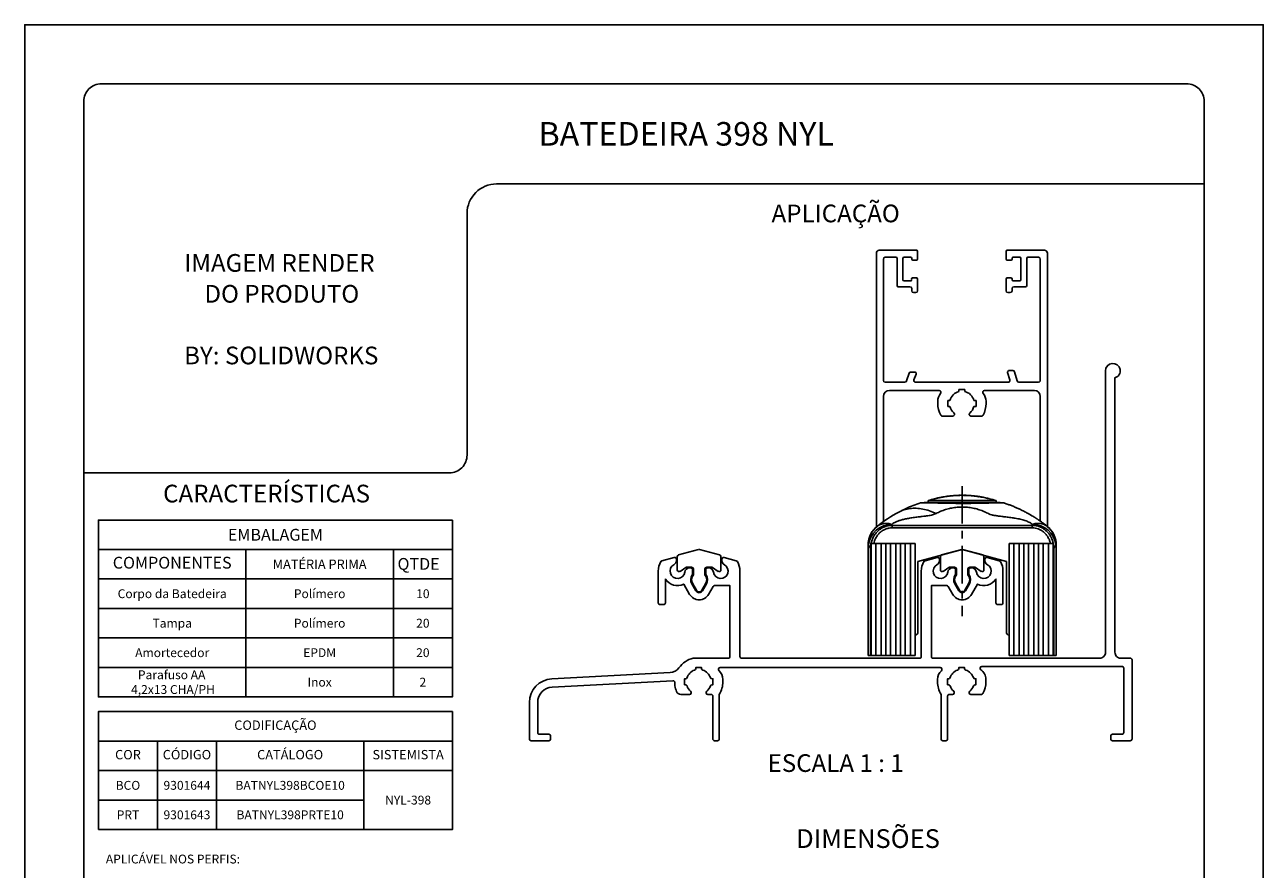
# Paper-space layout 'Sheet 1' of a CAD drawing. Extents: x 0 to 210, y 0 to 297.
# Drawn here: x 0 to 210, y 154 to 297 of the extents above; entities that cross this region are included whole.
import ezdxf
from ezdxf.enums import TextEntityAlignment as Align

# ---------------------------------------------------------------- set-up
doc = ezdxf.new("R2010")
doc.units = 0
doc.linetypes.add('CENTER', pattern=[10.16, 6.35, -1.27, 1.27, -1.27])
doc.layers.get('0').update_dxf_attribs({"linetype": 'CONTINUOUS'})
doc.layers.get('DEFPOINTS').update_dxf_attribs({"linetype": 'CONTINUOUS'})
for name, color, linetype in [('CENTRO', 3, 'CENTER'), ('FINA', 8, 'CONTINUOUS'), ('LAYOUT', 8, 'CONTINUOUS'), ('PERFIS', 2, 'CONTINUOUS'), ('PRODUTO', 7, 'CONTINUOUS'), ('TEXTO', 7, 'CONTINUOUS')]:
    doc.layers.add(name, color=color, linetype=linetype)
doc.styles.get("Standard").update_dxf_attribs({"font": 'arial.ttf'})

# ---------------------------------------------------------------- blocks, each defined once
blk = doc.blocks.new('CATÁLOGO')
at = {"layer": 'DEFPOINTS'}
blk.add_lwpolyline([(0, 0), (0, 297), (210, 297), (210, 0)], close=True, dxfattribs=at)
at = {"layer": 'LAYOUT'}
blk.add_lwpolyline([(13, 287, 0.414214), (10, 284), (10, 13, 0.414214), (13, 10), (197, 10, 0.414214), (200, 13), (200, 284, 0.414214), (197, 287)], format="xyb", close=True, dxfattribs=at)
blk.add_lwpolyline([(200, 270), (80, 270, 0.414214), (75, 265), (75, 224, -0.414214), (72, 221), (10, 221)], format="xyb", dxfattribs=at)
blk.add_attdef('1/1', (195, 5), '', height=2.5, dxfattribs=at)
at = {"layer": 'TEXTO'}
for s, p in [('APLICAÇÃO', (137.5, 265)), ('CARACTERÍSTICAS', (41, 217.49))]:
    blk.add_text(s, height=3, dxfattribs=at).set_placement(p, align=Align.MIDDLE_CENTER)
at = {"layer": 'TEXTO', "char_height": 3, "attachment_point": 2}
for s, insert in [('IMAGEM RENDER', (43.19, 258.11)), ('DO PRODUTO', (43.59, 252.87)), ('BY: SOLIDWORKS', (43.49, 242.41))]:
    blk.add_mtext(s, dxfattribs=dict(at, insert=insert))
at = {"layer": 'TEXTO'}
for tag, height, p in [('DESCRIÇÃO', 4, (112.16, 278.5)), ('APLICAÇÃO1', 2.5, (30, 26.5)), ('APLICAÇÃO2', 2.5, (30, 20.5)), ('LINHA', 2.5, (30, 14.5))]:
    blk.add_attdef(tag, text='', height=height, dxfattribs=at).set_placement(p, align=Align.MIDDLE_CENTER)
blk = doc.blocks.new('A$C8485')
for p, q in [((9.5, 26), (8.89, 25.9)), ((10.19, 26.3), (10.19, 26)), ((10.19, 26.3), (15.94, 26.3)), ((11.14, 26.57), (11.14, 26.56)), ((11.27, 26.61), (11.27, 26.61)), ((12.05, 26.79), (12.05, 26.78)), ((12.49, 26.87), (12.49, 26.87)), ((13.39, 27.01), (13.39, 27.02)), ((13.97, 27.09), (13.97, 27.08)), ((14.11, 27.11), (14.11, 27.11)), ((14.89, 27.17), (14.89, 27.16)), ((15.75, 27.2), (15.57, 27.18)), ((15.94, 26.3), (21.69, 26.3)), ((16.24, 27.19), (16.42, 27.19)), ((16.42, 27.19), (16.42, 27.18)), ((16.92, 27.17), (16.92, 27.16)), ((18.57, 27.01), (18.57, 27)), ((20.36, 26.66), (20.36, 26.67)), ((20.36, 26.66), (20.4, 26.65)), ((21.69, 26), (21.69, 26.3)), ((23, 25.9), (22.39, 26)), ((1.57, 21.96), (1.52, 21.92)), ((30.02, 22.2), (30.05, 22.18)), ((30.37, 21.92), (30.32, 21.97)), ((0.49, 0), (0.49, 19)), ((1.29, 19), (0.49, 19)), ((1.29, 0), (1.29, 19)), ((2.19, 19), (1.29, 19)), ((2.19, 0), (2.19, 19)), ((2.99, 19), (2.19, 19)), ((2.99, 0), (2.99, 19)), ((3.79, 19), (2.99, 19)), ((3.79, 0), (3.79, 19)), ((4.69, 19), (3.79, 19)), ((4.69, 0), (4.69, 19)), ((5.49, 19), (4.69, 19)), ((5.49, 0), (5.49, 19)), ((6.29, 19), (5.49, 19)), ((6.29, 0), (6.29, 19)), ((7.19, 19), (6.29, 19)), ((7.19, 0), (7.19, 19)), ((7.99, 19), (7.19, 19)), ((7.99, 0), (7.99, 19)), ((23.89, 0), (23.89, 19)), ((24.69, 19), (23.89, 19)), ((24.69, 0), (24.69, 19)), ((25.59, 19), (24.69, 19)), ((25.59, 0), (25.59, 19)), ((26.39, 19), (25.59, 19)), ((26.39, 0), (26.39, 19)), ((27.19, 19), (26.39, 19)), ((27.19, 0), (27.19, 19)), ((28.09, 19), (27.19, 19)), ((28.09, 0), (28.09, 19)), ((28.89, 19), (28.09, 19)), ((28.89, 0), (28.89, 19)), ((29.69, 19), (28.89, 19)), ((29.69, 0), (29.69, 19)), ((30.59, 19), (29.69, 19)), ((30.59, 0), (30.59, 19)), ((31.39, 19), (30.59, 19)), ((31.39, 0), (31.39, 19)), ((0, 18.79), (0, 0)), ((8.44, 15.99), (15.94, 18)), ((15.94, 18), (23.44, 15.99)), ((31.89, 0), (31.89, 18.79)), ((31.89, 18.79), (31.89, 18.79)), ((8.44, 4), (8.44, 15.99)), ((23.44, 15.99), (23.44, 4)), ((0.42, 0), (0, 0)), ((0.49, 0), (0.42, 0)), ((1.29, 0), (0.49, 0)), ((2.19, 0), (1.29, 0)), ((2.99, 0), (2.19, 0)), ((3.79, 0), (2.99, 0)), ((4.69, 0), (3.79, 0)), ((5.49, 0), (4.69, 0)), ((6.29, 0), (5.49, 0)), ((7.19, 0), (6.29, 0)), ((7.99, 0), (7.19, 0)), ((24.69, 0), (23.89, 0)), ((25.59, 0), (24.69, 0)), ((26.39, 0), (25.59, 0)), ((27.19, 0), (26.39, 0)), ((28.09, 0), (27.19, 0)), ((28.89, 0), (28.09, 0)), ((29.69, 0), (28.89, 0)), ((30.59, 0), (29.69, 0)), ((31.39, 0), (30.59, 0)), ((31.47, 0), (31.39, 0)), ((31.47, 0), (31.89, 0))]:
    blk.add_line(p, q)
for centre, radius, start, end in [((15.94, 8.38), 18.82, 104.4119, 107.7917), ((15.94, 8.38), 18.8, 101.9061, 104.9853), ((11.6, 25.33), 1.32, 110.3082, 113.0454), ((15.94, 8.38), 18.81, 102.4425, 104.7944), ((15.94, 8.38), 18.82, 101.933, 104.5267), ((11.56, 25.45), 1.19, 103.7179, 106.223), ((15.94, 8.38), 18.82, 101.7762, 104.3679), ((12.34, 25.62), 1.2, 103.6588, 106.8602), ((12.32, 25.7), 1.13, 98.4343, 101.1123), ((12.63, 25.69), 1.19, 100.9045, 107.8803), ((15.94, 8.38), 18.82, 99.2722, 100.8542), ((15.94, 8.38), 18.8, 97.4237, 100.7732), ((12.84, 25.67), 1.25, 106.2264, 109.0491), ((15.94, 8.38), 18.81, 97.8992, 100.5873), ((14.6, 16.61), 10.48, 96.6834, 99.2738), ((14.8, 16.64), 10.48, 96.1403, 99.1285), ((15.94, 8.38), 18.82, 95.6444, 97.8825), ((15.94, 8.38), 18.8, 93.1909, 96.1958), ((14.22, 25.93), 1.19, 101.7593, 104.6654), ((15.94, 8.38), 18.81, 93.7197, 96.0138), ((15.94, 8.38), 18.82, 93.2233, 95.7559), ((14.2, 25.99), 1.13, 94.9281, 97.5081), ((15.94, 8.38), 18.82, 93.0701, 95.6016), ((14.98, 26.04), 1.13, 94.9881, 98.2995), ((14.98, 26.07), 1.11, 89.6977, 92.3879), ((15.28, 26.06), 1.13, 92.184, 99.39), ((15.94, 8.38), 18.82, 91.5335, 92.1649), ((15.47, 26.08), 1.12, 83.4678, 100.7563), ((15.94, 8.38), 18.8, 91.1313, 92.0795), ((15.94, 8.38), 18.82, 90.1451, 90.5864), ((15.91, 23.27), 3.93, 85.6067, 90.1449), ((15.94, 8.38), 18.82, 88.2726, 89.1129), ((15.94, 8.38), 18.8, 87.8682, 88.653), ((16.48, 26.08), 1.12, 80.2047, 92.9252), ((16.77, 26.07), 1.11, 87.332, 96.5744), ((15.94, 8.38), 18.82, 86.6931, 87.3252), ((16.97, 26.05), 1.12, 92.4104, 95.9323), ((15.94, 8.38), 18.8, 86.2883, 87.2364), ((16.97, 26.06), 1.11, 82.2226, 91.1618), ((15.94, 8.38), 18.81, 86.0078, 86.9565), ((17.26, 26.05), 1.11, 85.7403, 90.2294), ((15.94, 8.38), 18.82, 85.1926, 85.7444), ((17.42, 26.01), 1.13, 83.2887, 84.3328), ((15.94, 8.38), 18.82, 81.6162, 84.2419), ((15.94, 8.38), 18.8, 81.283, 83.2892), ((15.94, 8.38), 18.81, 81.983, 82.9089), ((18.52, 25.87), 1.14, 73.638, 87.729), ((18.82, 25.86), 1.11, 80.6284, 89.5896), ((15.94, 8.38), 18.82, 80.0161, 80.6577), ((15.94, 8.38), 18.8, 79.6017, 80.5587), ((19.01, 25.81), 1.12, 74.5501, 89.2424), ((19.31, 25.77), 1.11, 79.0144, 88.3077), ((15.94, 8.38), 18.82, 76.6859, 79.0556), ((20.01, 25.58), 1.15, 72.749, 85.8041), ((15.94, 8.38), 18.8, 76.2675, 77.2377), ((20.31, 25.52), 1.13, 75.6539, 84.879), ((15.94, 8.38), 18.82, 72.2083, 75.7141), ((15.94, 4.01), 23, 117.7847, 128.8608), ((7.94, 4), 0.5, 275.7392, 0), ((23.94, 4), 0.5, 180, 264.2608)]:
    blk.add_arc(centre, radius, start, end)
for points, knots in [([(5.22, 24.36), (5.62, 24.56), (6.41, 24.96), (7.63, 25.47), (8.47, 25.76), (8.89, 25.9)], [0, 0, 0, 0, 0.339484, 0.67268, 1, 1, 1, 1]), ([(9.5, 26), (9.5, 26), (9.51, 26), (9.56, 26), (9.71, 26), (9.97, 26), (10.33, 26), (10.78, 26), (11.35, 26), (12.04, 26), (12.95, 26), (14, 26), (15.14, 26), (16.24, 26), (17.29, 26), (18.33, 26), (19.28, 26), (20.12, 26), (20.76, 26), (21.27, 26), (21.66, 26), (21.99, 26), (22.22, 26), (22.36, 26), (22.38, 26), (22.39, 26)], [0, 0, 0, 0, 0.010163, 0.043005, 0.075829, 0.111817, 0.147806, 0.183572, 0.219375, 0.267678, 0.316083, 0.385799, 0.455626, 0.517276, 0.579086, 0.640675, 0.70202, 0.749062, 0.796002, 0.828875, 0.861723, 0.896362, 0.931005, 0.965491, 1, 1, 1, 1]), ([(11.99, 26.78), (11.98, 26.77), (11.98, 26.77), (11.95, 26.77), (11.92, 26.76), (11.9, 26.75), (11.89, 26.75)], [0, 0, 0, 0, 0.249833, 0.49984, 0.749871, 1, 1, 1, 1]), ([(12.06, 26.78), (12.09, 26.79), (12.13, 26.8), (12.19, 26.81), (12.24, 26.82), (12.25, 26.83), (12.26, 26.83)], [0, 0, 0, 0, 0.249962, 0.499888, 0.749739, 1, 1, 1, 1]), ([(13.38, 27.02), (13.38, 27.02), (13.39, 27.02), (13.39, 27.02), (13.39, 27.02), (13.39, 27.02), (13.39, 27.02), (13.38, 27.02), (13.37, 27.02), (13.36, 27.02), (13.36, 27.02)], [0, 0, 0, 0, 0.1251291, 0.2499771, 0.3747357, 0.4998746, 0.6247237, 0.7497674, 0.874874, 1, 1, 1, 1]), ([(13.51, 27.03), (13.54, 27.03), (13.59, 27.04), (13.66, 27.05), (13.71, 27.06), (13.75, 27.06), (13.76, 27.07), (13.76, 27.07), (13.73, 27.07), (13.7, 27.06), (13.68, 27.06)], [0, 0, 0, 0, 0.125041, 0.250038, 0.374987, 0.499916, 0.62484, 0.749793, 0.874761, 1, 1, 1, 1]), ([(14.82, 27.16), (14.82, 27.16), (14.81, 27.16), (14.79, 27.16), (14.76, 27.16), (14.74, 27.15), (14.72, 27.15)], [0, 0, 0, 0, 0.249928, 0.499904, 0.749853, 1, 1, 1, 1]), ([(14.9, 27.16), (14.92, 27.16), (14.96, 27.16), (15.02, 27.17), (15.07, 27.17), (15.09, 27.17), (15.09, 27.17)], [0, 0, 0, 0, 0.249941, 0.499887, 0.749828, 1, 1, 1, 1]), ([(16.21, 27.19), (16.22, 27.19), (16.24, 27.19), (16.28, 27.18), (16.33, 27.18), (16.37, 27.18), (16.39, 27.18)], [0, 0, 0, 0, 0.249963, 0.499749, 0.749441, 1, 1, 1, 1]), ([(17.16, 27.15), (17.13, 27.15), (17.07, 27.15), (17, 27.16), (16.95, 27.17), (16.93, 27.17), (16.92, 27.17)], [0, 0, 0, 0, 0.250093, 0.4998646, 0.7497356, 1, 1, 1, 1]), ([(17.52, 27.13), (17.52, 27.13), (17.51, 27.14), (17.52, 27.13), (17.57, 27.13), (17.64, 27.12), (17.74, 27.11), (17.86, 27.09), (18, 27.07), (18.09, 27.06), (18.14, 27.06)], [0, 0, 0, 0, 0.068595, 0.201428, 0.334438, 0.467533, 0.60038, 0.73336, 0.866475, 1, 1, 1, 1]), ([(17.83, 27.1), (17.81, 27.1), (17.73, 27.11), (17.62, 27.12), (17.57, 27.13), (17.55, 27.13)], [0, 0, 0, 0, 0.125876, 0.562674, 1, 1, 1, 1]), ([(18.27, 27.05), (18.23, 27.05), (18.17, 27.06), (18.07, 27.07), (17.99, 27.08), (17.92, 27.09), (17.87, 27.1), (17.83, 27.1), (17.82, 27.11), (17.83, 27.11), (17.83, 27.11)], [0, 0, 0, 0, 0.1360818, 0.2719375, 0.4081572, 0.5441025, 0.679948, 0.8160238, 0.9521146, 1, 1, 1, 1]), ([(18.79, 26.97), (18.8, 26.97), (18.81, 26.97), (18.82, 26.97), (18.82, 26.97), (18.83, 26.97), (18.83, 26.97)], [0, 0, 0, 0, 0.2505787, 0.4999454, 0.7501871, 1, 1, 1, 1]), ([(19.44, 26.86), (19.43, 26.87), (19.39, 26.87), (19.34, 26.88), (19.32, 26.89), (19.31, 26.89)], [0, 0, 0, 0, 0.183949, 0.591653, 1, 1, 1, 1]), ([(23, 25.9), (23.19, 25.84), (23.58, 25.71), (24.16, 25.5), (24.73, 25.27), (25.3, 25.03), (25.86, 24.77), (26.35, 24.53), (26.73, 24.33), (27, 24.18), (27.23, 24.05), (27.43, 23.94), (27.61, 23.83), (27.86, 23.69), (28.03, 23.58), (28.15, 23.51), (28.2, 23.48), (28.24, 23.45), (28.29, 23.42), (28.33, 23.39), (28.39, 23.36), (28.44, 23.32), (28.51, 23.27), (28.59, 23.23), (28.66, 23.18), (28.73, 23.13), (28.8, 23.08), (28.88, 23.03), (29.01, 22.94), (29.22, 22.8), (29.55, 22.56), (29.93, 22.28), (30.23, 22.04), (30.38, 21.92)], [0, 0, 0, 0, 0.0458552, 0.092173, 0.1389666, 0.1862483, 0.2340306, 0.2823254, 0.310965, 0.3350416, 0.3546289, 0.374685, 0.3938575, 0.4123424, 0.458609, 0.4687, 0.479117, 0.4898787, 0.501004, 0.5125085, 0.5288136, 0.5524647, 0.5785932, 0.6101305, 0.6412021, 0.6689236, 0.6950764, 0.7196719, 0.7427244, 0.8148535, 0.8810759, 0.9423786, 1, 1, 1, 1]), ([(6.44, 24.96), (6.48, 24.98), (6.65, 25.05), (6.79, 25.11), (6.89, 25.15), (6.86, 25.14), (6.86, 25.14)], [0, 0, 0, 0, 0.141261, 0.549606, 0.957641, 1, 1, 1, 1]), ([(25.03, 25.14), (25.04, 25.14), (25.05, 25.13), (25.27, 25.04), (25.51, 24.93), (25.73, 24.83), (25.78, 24.8)], [0, 0, 0, 0, 0.280967, 0.593711, 0.906195, 1, 1, 1, 1]), ([(1.57, 21.97), (1.56, 21.96), (1.53, 21.94), (1.51, 21.92), (1.48, 21.89), (1.45, 21.87), (1.41, 21.84), (1.35, 21.79), (1.26, 21.7), (1.09, 21.54), (0.89, 21.32), (0.68, 21.02), (0.5, 20.73), (0.34, 20.42), (0.21, 20.09), (0.11, 19.73), (0.04, 19.36), (0, 19.04), (0, 18.85), (0.01, 18.79)], [0, 0, 0, 0, 0.02881, 0.082629, 0.121614, 0.144509, 0.160122, 0.178931, 0.205223, 0.249647, 0.345735, 0.42378, 0.514067, 0.593512, 0.680086, 0.770167, 0.862569, 0.956486, 1, 1, 1, 1]), ([(1.56, 21.96), (1.58, 21.97), (1.63, 22.02), (1.75, 22.11), (1.84, 22.18)], [0, 0, 0, 0, 0.344747, 1, 1, 1, 1]), ([(30.05, 22.18), (30.13, 22.12), (30.25, 22.03), (30.3, 21.99), (30.31, 21.97)], [0, 0, 0, 0, 0.688039, 1, 1, 1, 1]), ([(31.88, 18.79), (31.89, 18.82), (31.89, 18.97), (31.87, 19.24), (31.81, 19.59), (31.73, 19.93), (31.62, 20.24), (31.49, 20.53), (31.35, 20.8), (31.2, 21.04), (31.04, 21.26), (30.88, 21.44), (30.74, 21.59), (30.62, 21.71), (30.54, 21.79), (30.48, 21.83), (30.45, 21.86), (30.43, 21.88), (30.41, 21.9), (30.37, 21.92), (30.35, 21.94), (30.32, 21.97), (30.32, 21.97)], [0, 0, 0, 0, 0.022999, 0.110112, 0.19495, 0.277323, 0.356975, 0.43357, 0.506662, 0.57567, 0.639824, 0.698097, 0.749, 0.789692, 0.816051, 0.832857, 0.845965, 0.859103, 0.880301, 0.915389, 0.98693, 1, 1, 1, 1])]:
    blk.add_open_spline(points, degree=3, knots=knots)
at = {"layer": 'CENTRO'}
blk.add_line((15.94, 28.77), (15.94, 6.7), dxfattribs=at)
at = {"layer": 'FINA'}
for p, q in [((11.89, 26.75), (11.89, 26.74)), ((11.99, 26.78), (11.99, 26.77)), ((13.36, 27.02), (13.36, 27.01)), ((14.72, 27.15), (14.72, 27.15)), ((14.82, 27.16), (14.82, 27.15)), ((18.27, 27.05), (18.27, 27.04)), ((19.31, 26.89), (19.31, 26.88)), ((20.35, 26.67), (20.35, 26.66)), ((4.06, 21.67), (4.06, 22.1)), ((4.06, 22.1), (27.83, 22.1)), ((27.83, 21.67), (4.06, 21.67)), ((27.83, 21.67), (27.83, 22.1)), ((30.08, 22.15), (30.05, 22.18)), ((0.49, 18.26), (0.42, 18.26)), ((0.42, 0), (0.42, 18.26)), ((31.39, 18.26), (31.47, 18.26)), ((31.47, 18.26), (31.47, 0))]:
    blk.add_line(p, q, dxfattribs=at)
for centre, radius, start, end in [((4, 18.28), 3.99, 89.7067, 172.3699), ((4, 18.85), 3.95, 128.9214, 180.551), ((27.89, 18.28), 3.99, 7.6301, 90.2934), ((27.89, 18.85), 3.95, 359.449, 51.0786)]:
    blk.add_arc(centre, radius, start, end, dxfattribs=at)
for centre, major_axis, ratio, start_param, end_param in [((8.54, 22.54), (4.54, 0), 0.57735, 3.242581, 3.307569), ((23.35, 22.54), (4.54, 0), 0.57735, 6.117209, 6.182197), ((8.54, 19.07), (8.54, 0), 0.306914, 3.242581, 3.457799), ((23.35, 19.07), (8.54, 0), 0.306914, 5.966979, 6.182197)]:
    blk.add_ellipse(centre, major_axis=major_axis, ratio=ratio, start_param=start_param, end_param=end_param, dxfattribs=at)
for points, knots in [([(23, 25.9), (23, 25.9), (22.99, 25.91), (22.95, 25.91), (22.77, 25.91), (22.49, 25.92), (22.12, 25.92), (21.67, 25.91), (21.1, 25.91), (20.39, 25.89), (19.49, 25.87), (18.49, 25.85), (17.4, 25.83), (16.29, 25.82), (15.12, 25.83), (13.91, 25.84), (12.78, 25.87), (11.8, 25.89), (11.04, 25.9), (10.41, 25.91), (9.9, 25.92), (9.48, 25.92), (9.17, 25.92), (8.98, 25.91), (8.9, 25.91), (8.89, 25.9), (8.89, 25.9), (8.89, 25.9)], [0, 0, 0, 0, 0.000003, 0.03552, 0.071871, 0.107782, 0.144679, 0.178593, 0.213227, 0.260181, 0.308293, 0.365396, 0.422562, 0.481837, 0.541118, 0.607132, 0.673892, 0.721958, 0.77094, 0.807724, 0.845321, 0.882595, 0.920966, 0.954839, 0.989476, 0.999997, 1, 1, 1, 1]), ([(27.87, 22.27), (27.72, 22.38), (27.41, 22.59), (26.77, 22.86), (26.01, 23.09), (25.2, 23.27), (24.37, 23.4), (23.6, 23.5), (22.83, 23.59), (22.14, 23.67), (21.51, 23.76), (20.95, 23.88), (20.48, 24.04), (20.12, 24.24), (19.72, 24.43), (19.3, 24.59), (18.86, 24.75), (18.29, 24.92), (17.56, 25.08), (16.66, 25.19), (15.75, 25.22), (14.85, 25.15), (13.97, 25.01), (13.11, 24.79), (12.28, 24.49), (11.78, 24.24), (11.52, 24.11)], [0, 0, 0, 0, 0.041122, 0.085014, 0.132105, 0.184273, 0.225317, 0.272275, 0.312348, 0.351485, 0.386175, 0.417314, 0.44765, 0.477843, 0.503585, 0.535345, 0.563476, 0.590346, 0.641721, 0.690502, 0.738303, 0.786835, 0.835835, 0.88689, 0.941262, 1, 1, 1, 1]), ([(11.52, 24.11), (11.42, 24.06), (11.23, 23.98), (10.9, 23.87), (10.52, 23.79), (10.12, 23.72), (9.66, 23.66), (9.12, 23.6), (8.57, 23.54), (8.07, 23.48), (7.65, 23.42), (7.24, 23.36), (6.85, 23.29), (6.49, 23.22), (6.15, 23.15), (5.74, 23.04), (5.27, 22.91), (4.77, 22.72), (4.35, 22.51), (4.13, 22.35), (4.02, 22.27)], [0, 0, 0, 0, 0.046168, 0.090584, 0.13659, 0.190221, 0.238592, 0.305235, 0.385009, 0.434045, 0.48711, 0.537571, 0.58548, 0.630903, 0.673912, 0.714596, 0.79271, 0.865512, 0.934151, 1, 1, 1, 1]), ([(5.22, 24.36), (5.52, 24.5), (6.11, 24.77), (7.11, 24.98), (8.16, 25.02), (9.26, 24.89), (10.38, 24.6), (11.14, 24.27), (11.52, 24.11)], [0, 0, 0, 0, 0.164783, 0.331819, 0.500002, 0.668186, 0.83522, 1, 1, 1, 1]), ([(0.42, 18.26), (0.44, 18.48), (0.46, 18.95), (0.64, 19.62), (0.93, 20.26), (1.33, 20.82), (1.81, 21.3), (2.34, 21.66), (2.92, 21.92), (3.49, 22.07), (3.88, 22.09), (4.06, 22.1)], [0, 0, 0, 0, 0.116498, 0.236216, 0.353477, 0.474585, 0.58494, 0.698966, 0.801133, 0.906399, 1, 1, 1, 1]), ([(4.06, 21.67), (3.9, 21.66), (3.56, 21.65), (3.06, 21.52), (2.56, 21.29), (2.09, 20.97), (1.67, 20.55), (1.33, 20.04), (1.09, 19.52), (1.01, 19.16), (0.98, 19)], [0, 0, 0, 0, 0.108852, 0.229354, 0.349866, 0.48063, 0.611444, 0.751137, 0.890895, 1, 1, 1, 1]), ([(1.51, 21.92), (1.62, 22), (1.81, 22.14), (2.12, 22.28), (2.4, 22.36), (2.63, 22.4), (2.83, 22.42), (3.01, 22.43), (3.19, 22.43), (3.42, 22.41), (3.7, 22.36), (3.92, 22.3), (4.02, 22.27)], [0, 0, 0, 0, 0.157046, 0.292753, 0.406996, 0.499939, 0.569723, 0.637416, 0.703012, 0.766519, 0.88729, 1, 1, 1, 1]), ([(27.83, 22.1), (28.02, 22.09), (28.41, 22.07), (28.98, 21.92), (29.51, 21.68), (30, 21.36), (30.43, 20.96), (30.81, 20.49), (31.1, 19.96), (31.31, 19.4), (31.44, 18.82), (31.46, 18.45), (31.47, 18.26)], [0, 0, 0, 0, 0.099495, 0.198974, 0.298362, 0.397761, 0.497383, 0.597027, 0.702005, 0.807011, 0.903497, 1, 1, 1, 1]), ([(30.91, 19), (30.89, 19.08), (30.85, 19.35), (30.68, 19.77), (30.43, 20.24), (30.11, 20.66), (29.73, 21.01), (29.3, 21.3), (28.84, 21.51), (28.34, 21.64), (28, 21.66), (27.83, 21.67)], [0, 0, 0, 0, 0.058299, 0.181575, 0.304812, 0.421203, 0.537559, 0.653176, 0.768771, 0.884378, 1, 1, 1, 1]), ([(30.38, 21.92), (30.27, 22), (30.08, 22.14), (29.82, 22.25), (29.64, 22.32), (29.53, 22.35), (29.42, 22.37), (29.33, 22.39), (29.15, 22.42), (28.88, 22.44), (28.53, 22.42), (28.19, 22.36), (27.97, 22.3), (27.87, 22.27)], [0, 0, 0, 0, 0.157008, 0.292706, 0.340997, 0.385858, 0.427302, 0.465348, 0.500017, 0.637382, 0.766425, 0.887223, 1, 1, 1, 1]), ([(0.04, 18.81), (0.02, 18.8), (-0.01, 18.78), (0, 18.79), (0, 18.79)], [0, 0, 0, 0, 0.942806, 1, 1, 1, 1]), ([(31.89, 18.79), (31.89, 18.79), (31.9, 18.78), (31.87, 18.8), (31.85, 18.81)], [0, 0, 0, 0, 0.046893, 1, 1, 1, 1])]:
    blk.add_open_spline(points, degree=3, knots=knots, dxfattribs=at)
blk = doc.blocks.new('CHR-002')
at = {"flags": 128}
blk.add_lwpolyline([(3.3, 1.1), (1.7, 1.1, -0.414214), (1.4, 1.4), (1.4, 6.5, -0.39896), (3.86, 9.1), (24.34, 10.17, -0.429634), (24.66, 9.88), (24.66, 9.31, 0.061543), (24.95, 8.34, 0.297105), (25.68, 7.87), (27.15, 7.87, 0.698725), (27.34, 8.4, -0.132987), (26.72, 9.3, 0.317837), (26.44, 9.5), (26.3, 9.5), (26.3, 10.5), (26.44, 10.5, 0.317837), (26.72, 10.7, -0.226541), (28, 11.98, 0.317837), (28.2, 12.26), (28.2, 12.4), (29.2, 12.4), (29.2, 12.26, 0.317837), (29.4, 11.98, -0.226541), (30.68, 10.7, 0.317837), (30.96, 10.5), (31.1, 10.5), (31.1, 9.5), (30.96, 9.5, 0.317837), (30.68, 9.3, -0.132987), (30.06, 8.4, 0.698725), (30.25, 7.87), (30.8, 7.87, -0.414214), (31.1, 7.57), (31.1, 0.3, 0.414214), (31.4, 0), (31.9, 0, 0.414214), (32.2, 0.3), (32.2, 7.86, 0.137819), (32.8, 10), (32.8, 10.4, 0.210995), (32.15, 11.88, -0.685082), (32.35, 12.4), (69.65, 12.4, -0.685082), (69.85, 11.88, 0.210995), (69.2, 10.4), (69.2, 10, 0.137819), (69.8, 7.86), (69.8, 0.3, 0.414214), (70.1, 0), (70.6, 0, 0.414214), (70.9, 0.3), (70.9, 7.57, -0.414214), (71.2, 7.87), (71.75, 7.87, 0.698725), (71.94, 8.4, -0.132987), (71.32, 9.3, 0.317837), (71.04, 9.5), (70.9, 9.5), (70.9, 10.5), (71.04, 10.5, 0.317837), (71.32, 10.7, -0.226541), (72.6, 11.98, 0.317837), (72.8, 12.26), (72.8, 12.4), (73.8, 12.4), (73.8, 12.26, 0.317837), (74, 11.98, -0.226541), (75.28, 10.7, 0.317837), (75.56, 10.5), (75.7, 10.5), (75.7, 9.5), (75.56, 9.5, 0.317837), (75.28, 9.3, -0.132987), (74.66, 8.4, 0.698725), (74.85, 7.87), (76.63, 7.87, 0.273433), (76.89, 8.02, 0.126458), (77.4, 10), (77.4, 10.4, 0.247933), (76.53, 12.05, -0.73793), (76.7, 12.6), (100.48, 12.6, -0.414214), (100.78, 12.3), (100.78, 1.4, -0.414214), (100.48, 1.1), (98.88, 1.1, 0.414214), (98.58, 0.8), (98.58, 0.3, 0.414214), (98.88, 0), (101.88, 0, 0.414214), (102.18, 0.3), (102.18, 13.7, 0.414214), (101.88, 14), (100.28, 14, -0.414214), (99.28, 15), (99.28, 61.55, 2), (97.68, 62.75), (97.68, 15, -0.414214), (96.68, 14), (68.45, 14, -0.414214), (68.15, 14.3), (68.15, 26.31), (70.75, 26.31, -0.26894), (71.01, 26.16), (71.77, 24.83, 0.26894), (73.38, 23.9, 0.26894), (74.98, 24.83), (75.97, 26.56, 0.378738), (79.1, 27.42), (79.1, 23.4, 0.414214), (79.4, 23.1), (80, 23.1, 0.414214), (80.3, 23.4), (80.3, 28.76, 0.132956), (79.86, 30.4, 0.197581), (79.68, 30.53), (77.6, 31.09, 0.493145), (77.23, 30.8), (77.23, 30.56, 0.27545), (77.65, 29.86, -1.638389), (75.81, 28.6, 0.377903), (75.02, 29.3), (74.8, 29.3, 0.414214), (74.5, 29), (74.5, 28.28, 0.150795), (74.55, 28.11, -0.287167), (74.61, 26.6), (73.94, 25.43, -0.579818), (72.81, 25.43), (72.14, 26.6, -0.287167), (72.2, 28.11, 0.150795), (72.25, 28.28), (72.25, 29, 0.414214), (71.95, 29.3), (71.74, 29.3, 0.377903), (70.94, 28.6, -1.638389), (69.11, 29.86, 0.27545), (69.53, 30.56), (69.53, 30.8, 0.493145), (69.15, 31.09), (67.08, 30.53, 0.197581), (66.9, 30.4, 0.132956), (66.45, 28.76), (66.45, 14.3, -0.414214), (66.15, 14), (36, 14, -0.414214), (35.7, 14.3), (35.7, 28.76, 0.132956), (35.26, 30.4, 0.197581), (35.08, 30.53), (33, 31.09, 0.493145), (32.63, 30.8), (32.63, 30.56, 0.27545), (33.05, 29.86, -1.638389), (31.21, 28.6, 0.377903), (30.42, 29.3), (30.2, 29.3, 0.414214), (29.9, 29), (29.9, 28.28, 0.150795), (29.95, 28.11, -0.287167), (30.01, 26.6), (29.34, 25.43, -0.579818), (28.21, 25.43), (27.54, 26.6, -0.287167), (27.6, 28.11, 0.150795), (27.65, 28.28), (27.65, 29, 0.414214), (27.35, 29.3), (27.14, 29.3, 0.377903), (26.34, 28.6, -1.638389), (24.51, 29.86, 0.27545), (24.93, 30.56), (24.93, 30.8, 0.493145), (24.55, 31.09), (22.48, 30.53, 0.197581), (22.3, 30.4, 0.132956), (21.85, 28.76), (21.85, 23.4, 0.414214), (22.15, 23.1), (22.75, 23.1, 0.414214), (23.05, 23.4), (23.05, 27.42, 0.378738), (26.18, 26.56), (27.17, 24.83, 0.26894), (28.78, 23.9, 0.26894), (30.38, 24.83), (31.14, 26.16, -0.26894), (31.4, 26.31), (34, 26.31), (34, 14.3, -0.414214), (33.7, 14), (27.83, 14, 0.057544), (27.76, 13.99, 0.182009), (25.36, 12.38, -0.228274), (23.84, 11.55), (3.79, 10.49, 0.39896), (0, 6.5), (0, 0.3, 0.414214), (0.3, 0), (3.3, 0, 0.414214), (3.6, 0.3), (3.6, 0.8, 0.414214)], format="xyb", close=True, dxfattribs=at)
blk = doc.blocks.new('CHR-004')
for p, q in [((3.62, 7.16), (0.22, 6.28)), ((3.78, 7.16), (7.18, 6.28)), ((0, 3.73), (0, 5.99)), ((7.4, 5.99), (7.4, 3.73)), ((0.47, 3.48), (1.42, 4.13)), ((2.42, 4.18), (1.59, 4.18)), ((2.72, 3.88), (2.72, 2.88)), ((4.68, 3.88), (4.68, 2.88)), ((5.81, 4.18), (4.98, 4.18)), ((5.98, 4.13), (6.93, 3.48)), ((2.62, 1.37), (3.24, 0.3)), ((4.78, 1.37), (4.16, 0.3))]:
    blk.add_line(p, q)
for centre, radius, start, end in [((3.7, 6.87), 0.3, 75.4908, 104.5452), ((0.3, 5.99), 0.3, 104.5452, 180), ((7.1, 5.99), 0.3, 0, 75.4908), ((0.3, 3.73), 0.3, 180, 304.0587), ((1.59, 3.88), 0.3, 90, 124.0587), ((2.42, 3.88), 0.3, 0, 90), ((3.7, 2.06), 1.28, 139.9626, 212.4617), ((4.98, 3.88), 0.3, 90, 180), ((3.7, 2.06), 1.28, 327.5383, 40.0374), ((5.81, 3.88), 0.3, 55.9214, 90), ((7.1, 3.73), 0.3, 235.9214, 0), ((3.7, 0.5), 0.5, 203.5782, 336.4218)]:
    blk.add_arc(centre, radius, start, end)

psp = doc.layouts.new('Sheet 1')

# ---------------------------------------------------------------- linework, layer by layer
at = {"layer": 'LAYOUT'}
for p, q in [((12.5, 208.004), (72.5, 208.004)), ((62.5, 208.004), (62.5, 183.004)), ((12.5, 203.004), (72.5, 203.004)), ((12.5, 198.004), (72.5, 198.004)), ((12.5, 193.004), (72.5, 193.004)), ((12.5, 188.004), (72.5, 188.004)), ((12.5, 175.504), (72.5, 175.504)), ((22.5, 175.504), (22.5, 160.504)), ((32.5, 175.504), (32.5, 160.504)), ((57.5, 160.504), (57.5, 175.504)), ((12.5, 170.504), (72.5, 170.504)), ((12.5, 165.504), (57.5, 165.504))]:
    psp.add_line(p, q, dxfattribs=at)
for points in [[(72.5, 213.004), (72.5, 183.004), (12.5, 183.004), (12.5, 213.004)], [(12.5, 160.504), (72.5, 160.504), (72.5, 180.504), (12.5, 180.504)]]:
    psp.add_lwpolyline(points, close=True, dxfattribs=at)
psp.add_lwpolyline([(37.5, 208.004), (37.5, 183.004)], dxfattribs=at)
at = {"layer": 'PERFIS'}
for p, q in [((151.203, 258.764), (144.903, 258.764)), ((151.403, 257.264), (151.403, 258.564)), ((166.403, 258.564), (166.403, 257.264)), ((172.903, 258.764), (166.603, 258.764)), ((144.403, 258.264), (144.403, 211.825)), ((145.603, 236.664), (145.603, 257.264)), ((145.903, 257.564), (147.703, 257.564)), ((147.903, 257.364), (147.903, 252.764)), ((148.903, 253.764), (148.903, 257.364)), ((149.103, 257.564), (150.203, 257.564)), ((150.403, 257.364), (150.403, 257.264)), ((150.603, 257.064), (151.203, 257.064)), ((166.603, 257.064), (167.259, 257.064)), ((167.603, 257.564), (168.703, 257.564)), ((168.903, 257.364), (168.903, 253.764)), ((169.903, 252.764), (169.903, 257.364)), ((170.103, 257.564), (171.903, 257.564)), ((172.203, 257.264), (172.203, 236.664)), ((173.403, 211.903), (173.403, 258.264)), ((148.103, 252.564), (150.103, 252.564)), ((150.203, 253.564), (149.103, 253.564)), ((150.403, 252.264), (150.403, 251.864)), ((151.203, 254.064), (150.547, 254.064)), ((151.403, 251.864), (151.403, 253.864)), ((166.403, 253.864), (166.403, 251.864)), ((167.203, 254.064), (166.603, 254.064)), ((167.403, 253.764), (167.403, 253.864)), ((167.403, 251.864), (167.403, 252.264)), ((168.703, 253.564), (167.603, 253.564)), ((167.703, 252.564), (169.703, 252.564)), ((150.703, 251.564), (151.103, 251.564)), ((166.703, 251.564), (167.103, 251.564)), ((149.976, 237.926), (149.527, 236.622)), ((150.857, 238.104), (150.251, 238.104)), ((150.779, 236.795), (151.154, 237.762)), ((166.652, 238.019), (167.038, 236.77)), ((167.555, 238.362), (166.949, 238.362)), ((168.278, 236.622), (167.838, 238.161)), ((149.23, 236.364), (145.903, 236.364)), ((166.757, 236.364), (151.049, 236.364)), ((171.903, 236.364), (168.575, 236.364)), ((145.603, 212.744), (145.603, 233.964)), ((146.603, 234.964), (155.059, 234.964)), ((154.803, 233.164), (154.803, 232.763)), ((156.503, 232.264), (156.503, 233.264)), ((156.503, 233.264), (156.863, 233.264)), ((158.403, 234.804), (158.403, 235.164)), ((158.403, 235.164), (158.903, 235.164)), ((158.903, 235.164), (159.403, 235.164)), ((159.403, 235.164), (159.403, 234.804)), ((160.942, 233.264), (161.303, 233.264)), ((161.303, 233.264), (161.303, 232.264)), ((162.746, 234.964), (171.203, 234.964)), ((163.003, 232.764), (163.003, 233.164)), ((172.203, 233.964), (172.203, 212.809)), ((156.863, 232.264), (156.503, 232.264)), ((161.303, 232.264), (160.942, 232.264)), ((155.574, 230.632), (157.401, 230.636)), ((160.394, 230.632), (162.232, 230.632))]:
    psp.add_line(p, q, dxfattribs=at)
for centre, radius, start, end in [((144.903, 258.264), 0.5, 90, 180), ((151.203, 258.564), 0.2, 360, 90), ((166.603, 258.564), 0.2, 90, 180), ((172.903, 258.264), 0.5, 360, 90), ((145.903, 257.264), 0.3, 90, 180), ((147.703, 257.364), 0.2, 0, 90), ((149.103, 257.364), 0.2, 90, 180), ((150.203, 257.364), 0.2, 0, 90), ((150.603, 257.264), 0.2, 180, 270), ((151.203, 257.264), 0.2, 270, 0), ((166.603, 257.264), 0.2, 180, 270), ((167.231, 257.262), 0.2, 278.03116, 0), ((167.603, 257.364), 0.2, 90, 210.65103), ((168.703, 257.364), 0.2, 0, 90), ((170.103, 257.364), 0.2, 90, 180), ((171.903, 257.264), 0.3, 0, 90), ((148.103, 252.764), 0.2, 180, 270), ((149.103, 253.764), 0.2, 180, 270), ((150.103, 252.264), 0.3, 0, 90), ((150.203, 253.764), 0.2, 270, 30.65103), ((150.575, 253.866), 0.2, 98.03116, 180), ((151.203, 253.864), 0.2, 0, 90), ((166.603, 253.864), 0.2, 90, 180), ((167.203, 253.864), 0.2, 360, 90), ((167.603, 253.764), 0.2, 180, 270), ((167.703, 252.264), 0.3, 90, 180), ((168.703, 253.764), 0.2, 270, 0), ((169.703, 252.764), 0.2, 270, 0), ((150.703, 251.864), 0.3, 180, 270), ((151.103, 251.864), 0.3, 270, 0), ((166.703, 251.864), 0.3, 180, 270), ((167.103, 251.864), 0.3, 270, 0), ((150.251, 237.804), 0.3, 90, 156.08498), ((150.857, 237.804), 0.3, 351.8699, 90), ((166.949, 238.062), 0.3, 90, 188.1301), ((167.555, 238.062), 0.3, 19.37229, 90), ((145.903, 236.664), 0.3, 180, 270), ((149.23, 236.664), 0.3, 270, 351.8699), ((151.049, 236.664), 0.3, 154.12349, 270), ((166.757, 236.664), 0.3, 270, 20.55762), ((168.575, 236.664), 0.3, 188.1301, 270), ((171.903, 236.664), 0.3, 270, 360), ((146.603, 233.964), 1, 90, 180), ((156.803, 233.164), 2, 139.29429, 180), ((155.059, 234.664), 0.3, 319.29429, 90), ((158.903, 232.764), 2.1, 103.77555, 166.22501), ((158.903, 232.764), 2.1, 13.77499, 76.22445), ((162.746, 234.664), 0.3, 90, 220.70571), ((161.003, 233.164), 2, 0, 40.70571), ((171.203, 233.964), 1, 0, 90), ((158.903, 232.764), 4.1, 180.01433, 208.82357), ((158.903, 232.764), 2.1, 193.7733, 229.77181), ((157.353, 230.932), 0.3, 279.20926, 49.77183), ((160.447, 230.927), 0.3, 131.27427, 259.92474), ((158.903, 232.764), 2.1, 309.87952, 346.2267), ((158.903, 232.764), 4.1, 331.16923, 359.99927), ((155.573, 230.932), 0.3, 208.82357, 270.11141), ((162.232, 230.932), 0.3, 270, 331.16923)]:
    psp.add_arc(centre, radius, start, end, dxfattribs=at)

# ---------------------------------------------------------------- block references
at = {"layer": 'LAYOUT'}
ref = psp.add_blockref('CATÁLOGO', (0, 0), dxfattribs=at)
ref.add_attrib('DESCRIÇÃO', 'BATEDEIRA 398 NYL', dxfattribs={"layer": 'TEXTO', "height": 4}).set_placement((112.159, 278.5), align=Align.MIDDLE_CENTER)
at = {"layer": 'PERFIS'}
for name, p in [('CHR-002', (85.572, 175.569)), ('CHR-004', (110.649, 200.819))]:
    psp.add_blockref(name, p, dxfattribs=at)
at = {"layer": 'PERFIS', "xscale": -1}
psp.add_blockref('CHR-004', (162.649, 200.819), dxfattribs=at)
at = {"layer": 'PRODUTO'}
psp.add_blockref('A$C8485', (143.004, 189.999), dxfattribs=at)

# ---------------------------------------------------------------- texts
at = {"layer": 'TEXTO'}
for s, height, p in [('EMBALAGEM', 2, (42.5, 210.504)), ('MATÉRIA PRIMA', 1.5875, (50, 205.504)), ('Corpo da Batedeira', 1.5, (25, 200.504)), ('Polímero', 1.5, (50, 200.504)), ('10', 1.5, (67.5, 200.504)), ('Tampa', 1.5, (25, 195.504)), ('Polímero', 1.5, (50, 195.504)), ('20', 1.5, (67.5, 195.504)), ('Amortecedor', 1.5, (25, 190.504)), ('EPDM', 1.5, (50, 190.504)), ('20', 1.5, (67.5, 190.504)), ('Parafuso AA ', 1.5, (25.134, 186.754)), ('4,2x13 CHA/PH', 1.5, (25.134, 184.254)), ('Inox', 1.5, (50, 185.504)), ('2', 1.5, (67.5, 185.504)), ('ESCALA 1 : 1', 3, (137.5, 171.78)), ('BCO', 1.5, (17.5, 168.004)), ('9301644', 1.5, (27.5, 168.004)), ('BATNYL398BCOE10', 1.5, (45, 168.004)), ('NYL-398', 1.5, (65, 165.504)), ('PRT', 1.5, (17.5, 163.004)), ('9301643', 1.5, (27.5, 163.004)), ('BATNYL398PRTE10', 1.5, (45, 163.004)), ('APLICÁVEL NOS PERFIS:', 1.5, (25.124, 155.504))]:
    psp.add_text(s, height=height, dxfattribs=at).set_placement(p, align=Align.MIDDLE_CENTER)
psp.add_text('DIMENSÕES', height=3.175, dxfattribs=at).set_placement((130.8, 157.384))
at = {"layer": 'TEXTO', "attachment_point": 5}
for s, insert, char_height in [('{COMPONENTES}', (25, 205.504), 2), ('QTDE', (66.779, 205.297), 2), ('CODIFICAÇÃO', (42.5, 178.004), 1.5875), ('{CÓDIGO}', (27.5, 173.004), 1.5875), ('CATÁLOGO', (45, 173.004), 1.5875), ('COR', (17.5, 173.004), 1.5875), ('{SISTEMISTA}', (65, 173.004), 1.5875)]:
    psp.add_mtext(s, dxfattribs=dict(at, insert=insert, char_height=char_height))

doc.saveas('drawing.dxf')
